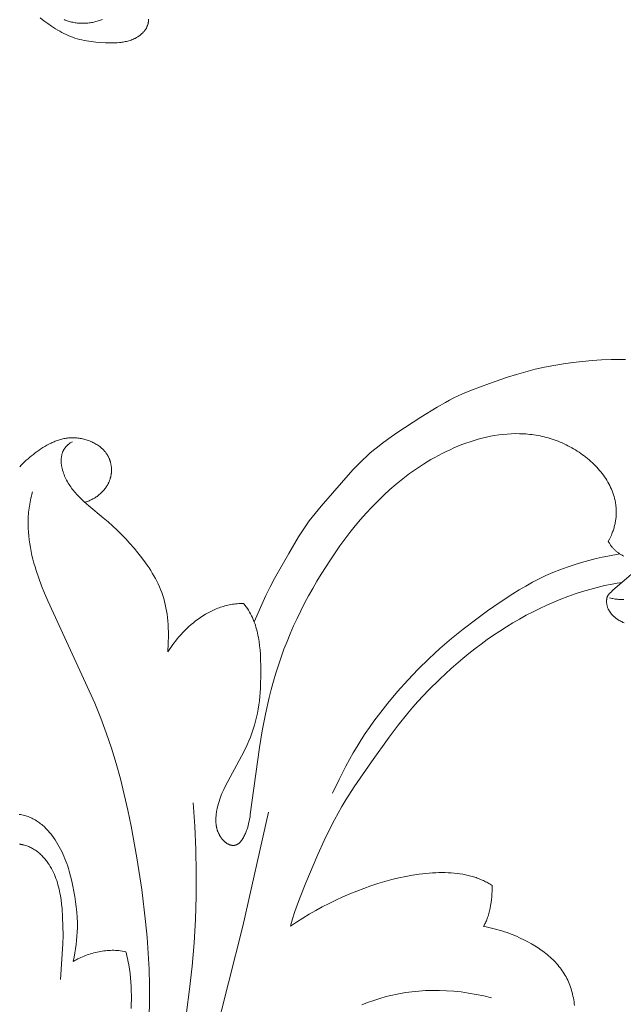
# Model space of a CAD drawing. Units: millimetres. Extents: x 5649 to 13171, y 2127 to 5320.
# Drawn here: x 7043 to 7089, y 2566 to 2641 of the extents above; entities that cross this region are included whole.
import ezdxf
from ezdxf import colors
from ezdxf.entities.mleader import LeaderData, LeaderLine
from ezdxf.math import Vec2, Vec3

# ---------------------------------------------------------------- set-up
doc = ezdxf.new("R2010")
doc.units = ezdxf.units.MM
doc.layers.get('0').update_dxf_attribs({"lineweight": 13})
doc.styles.get("Standard").update_dxf_attribs({"font": 'ARIALNI.TTF'})

# ---------------------------------------------------------------- blocks, each defined once
blk = doc.blocks.new('n9')
for points in [[(105.621, 14.827), (105.62, 14.783), (105.618, 14.74), (105.614, 14.696), (105.609, 14.653), (105.602, 14.61), (105.595, 14.567), (105.586, 14.525), (105.575, 14.482), (105.564, 14.44), (105.551, 14.399), (105.537, 14.358), (105.521, 14.317), (105.505, 14.277), (105.487, 14.237), (105.467, 14.198), (105.447, 14.159), (105.425, 14.121), (105.402, 14.084), (105.378, 14.047), (105.353, 14.011), (105.327, 13.975), (105.3, 13.94), (105.271, 13.906), (105.242, 13.872), (105.212, 13.839), (105.181, 13.806), (105.149, 13.774), (105.116, 13.743), (105.083, 13.712), (105.049, 13.682), (105.014, 13.653), (104.978, 13.624), (104.942, 13.596), (104.905, 13.569), (104.867, 13.543), (104.829, 13.517), (104.791, 13.492), (104.752, 13.467), (104.712, 13.444), (104.672, 13.421), (104.632, 13.399), (104.591, 13.377), (104.55, 13.357), (104.509, 13.337), (104.468, 13.318), (104.384, 13.282), (104.3, 13.249), (104.214, 13.219), (104.129, 13.192), (104.042, 13.168), (103.955, 13.146), (103.867, 13.126), (103.779, 13.109), (103.691, 13.094), (103.602, 13.08), (103.513, 13.069), (103.423, 13.059), (103.244, 13.045), (103.064, 13.035), (102.884, 13.031), (102.704, 13.03), (102.524, 13.033), (102.345, 13.039), (101.985, 13.061), (101.626, 13.093), (101.267, 13.133), (101.088, 13.158), (100.91, 13.186), (100.733, 13.218), (100.557, 13.255), (100.382, 13.297), (100.209, 13.344), (100.038, 13.397), (99.868, 13.456), (99.7, 13.52), (99.534, 13.589), (99.369, 13.663), (99.207, 13.742), (99.047, 13.824), (98.889, 13.911), (98.733, 14.001), (98.579, 14.094), (98.427, 14.19), (98.277, 14.289), (97.981, 14.495), (97.692, 14.71), (97.408, 14.933)], [(99.213, 14.796), (99.294, 14.764), (99.375, 14.734), (99.456, 14.705), (99.539, 14.679), (99.622, 14.654), (99.705, 14.631), (99.79, 14.61), (99.875, 14.591), (99.961, 14.575), (100.047, 14.56), (100.134, 14.547), (100.222, 14.537), (100.31, 14.528), (100.398, 14.522), (100.487, 14.518), (100.576, 14.515), (100.665, 14.515), (100.754, 14.517), (100.843, 14.52), (100.932, 14.526), (101.021, 14.534), (101.109, 14.543), (101.198, 14.555), (101.286, 14.569), (101.374, 14.584), (101.461, 14.602), (101.548, 14.621), (101.635, 14.642), (101.72, 14.666), (101.805, 14.691), (101.889, 14.718), (101.973, 14.747), (102.055, 14.777), (102.137, 14.81)]]:
    blk.add_lwpolyline(points)
blk = doc.blocks.new('n8')
for points in [[(143.434, 97.767), (140.754, 95.449), (140.638, 95.343), (140.589, 95.296), (140.546, 95.253), (140.508, 95.213), (140.491, 95.194), (140.475, 95.176), (140.46, 95.158), (140.446, 95.141), (140.433, 95.124), (140.421, 95.108), (140.41, 95.092), (140.4, 95.076), (140.39, 95.061), (140.382, 95.045), (140.374, 95.03), (140.366, 95.014), (140.359, 94.999), (140.353, 94.984), (140.347, 94.968), (140.342, 94.952), (140.337, 94.936), (140.332, 94.92), (140.328, 94.903), (140.323, 94.885), (140.319, 94.867), (140.316, 94.849), (140.312, 94.831), (140.309, 94.812), (140.307, 94.792), (140.304, 94.773), (140.302, 94.753), (140.301, 94.733), (140.299, 94.712), (140.298, 94.692), (140.297, 94.649), (140.298, 94.606), (140.3, 94.562), (140.303, 94.516), (140.308, 94.47), (140.315, 94.424), (140.324, 94.376), (140.334, 94.328), (140.346, 94.28), (140.36, 94.231), (140.377, 94.181), (140.395, 94.132), (140.415, 94.082), (140.426, 94.057), (140.437, 94.032), (140.449, 94.007), (140.461, 93.982), (140.474, 93.957), (140.488, 93.932), (140.502, 93.907), (140.517, 93.882), (140.532, 93.858), (140.548, 93.833), (140.565, 93.808), (140.582, 93.783), (140.599, 93.759), (140.618, 93.734), (140.636, 93.71), (140.656, 93.686), (140.676, 93.662), (140.697, 93.638), (140.718, 93.614), (140.741, 93.59), (140.763, 93.567), (140.787, 93.543), (140.811, 93.52), (140.836, 93.497), (140.861, 93.474), (140.887, 93.452), (140.942, 93.407), (140.999, 93.364), (141.058, 93.321), (141.121, 93.279), (141.185, 93.238), (141.252, 93.198), (141.321, 93.159), (141.392, 93.121), (141.465, 93.084), (141.54, 93.048), (141.617, 93.013)], [(141.731, 112.933), (141.369, 112.941), (141.006, 112.943), (140.644, 112.937), (139.919, 112.91), (139.195, 112.864), (138.473, 112.801), (137.752, 112.719), (137.032, 112.618), (136.313, 112.498), (135.596, 112.358), (134.884, 112.198), (134.178, 112.018), (133.481, 111.818), (132.79, 111.601), (131.42, 111.131), (130.738, 110.882), (130.06, 110.621), (129.39, 110.34), (129.059, 110.19), (128.732, 110.033), (128.409, 109.867), (128.09, 109.694), (127.46, 109.332), (126.225, 108.565), (124.404, 107.381), (123.81, 106.965), (123.226, 106.533), (122.939, 106.309), (122.657, 106.08), (122.379, 105.845), (122.106, 105.605), (121.839, 105.358), (121.578, 105.106), (121.325, 104.846), (121.077, 104.582), (118.688, 101.846), (118.221, 101.291), (117.995, 101.008), (117.777, 100.719), (117.566, 100.425), (117.362, 100.125), (116.972, 99.513), (116.231, 98.259), (115.153, 96.366), (114.817, 95.723), (114.5, 95.071), (113.61, 93.082)], [(113.321, 78.493), (114.01, 83.579), (114.221, 84.847), (114.462, 86.107), (114.741, 87.357), (114.897, 87.976), (115.066, 88.591), (115.247, 89.203), (115.442, 89.809), (115.649, 90.411), (115.869, 91.009), (116.101, 91.602), (116.345, 92.19), (116.6, 92.772), (116.867, 93.35), (117.145, 93.923), (117.434, 94.49), (117.734, 95.052), (118.043, 95.609), (118.363, 96.16), (118.693, 96.705), (119.38, 97.779), (119.737, 98.306), (120.104, 98.827), (120.481, 99.341), (120.867, 99.847), (121.264, 100.343), (121.672, 100.831), (122.092, 101.308), (122.523, 101.774), (122.967, 102.229), (123.423, 102.671), (123.892, 103.101), (124.374, 103.516), (124.87, 103.918), (125.38, 104.304), (125.905, 104.674), (126.445, 105.028), (126.721, 105.199), (127, 105.365), (127.283, 105.526), (127.569, 105.682), (127.859, 105.833), (128.151, 105.978), (128.446, 106.117), (128.743, 106.25), (129.043, 106.377), (129.346, 106.497), (129.65, 106.61), (129.956, 106.715), (130.263, 106.814), (130.573, 106.904), (130.883, 106.987), (131.195, 107.061), (131.507, 107.127), (131.82, 107.184), (132.134, 107.232), (132.448, 107.271), (132.763, 107.3), (133.077, 107.319), (133.392, 107.329), (133.705, 107.327), (134.019, 107.316), (134.175, 107.306), (134.332, 107.293), (134.488, 107.277), (134.643, 107.259), (134.799, 107.238), (134.954, 107.214), (135.109, 107.187), (135.264, 107.157), (135.418, 107.124), (135.572, 107.088), (135.725, 107.049), (135.878, 107.006), (136.031, 106.961), (136.183, 106.913), (136.334, 106.861), (136.485, 106.806), (136.635, 106.749), (136.785, 106.688), (136.933, 106.624), (137.081, 106.557), (137.227, 106.487), (137.373, 106.415), (137.517, 106.339), (137.659, 106.261), (137.8, 106.18), (137.939, 106.096), (138.077, 106.01), (138.213, 105.921), (138.347, 105.83), (138.479, 105.736), (138.608, 105.639), (138.736, 105.541), (138.861, 105.439), (138.984, 105.336), (139.104, 105.23), (139.222, 105.122), (139.337, 105.012), (139.449, 104.9), (139.558, 104.785), (139.664, 104.669), (139.766, 104.55), (139.866, 104.43), (139.962, 104.308), (140.055, 104.183), (140.144, 104.057), (140.23, 103.93), (140.312, 103.8), (140.39, 103.669), (140.464, 103.536), (140.534, 103.402), (140.6, 103.266), (140.661, 103.128), (140.718, 102.989), (140.771, 102.849), (140.819, 102.707), (140.863, 102.564), (140.901, 102.42), (140.935, 102.275), (140.964, 102.128), (140.976, 102.054), (140.988, 101.98), (140.997, 101.906), (141.006, 101.831), (141.013, 101.756), (141.019, 101.681), (141.024, 101.606), (141.027, 101.53), (141.029, 101.454), (141.029, 101.378), (141.029, 101.302), (141.026, 101.226), (141.022, 101.149), (141.017, 101.072), (141.011, 100.995), (141.003, 100.917), (140.993, 100.84), (140.982, 100.762), (140.969, 100.684), (140.955, 100.606), (140.94, 100.528), (140.923, 100.45), (140.904, 100.371), (140.884, 100.292), (140.862, 100.213), (140.838, 100.134), (140.813, 100.055), (140.787, 99.976), (140.758, 99.896), (140.729, 99.817), (140.697, 99.737), (140.664, 99.658), (140.592, 99.498), (140.514, 99.338), (140.429, 99.177)], [(95.855, 104.819), (95.976, 104.945), (96.1, 105.069), (96.227, 105.191), (96.356, 105.31), (96.487, 105.427), (96.622, 105.541), (96.758, 105.653), (96.896, 105.763), (97.037, 105.87), (97.179, 105.975), (97.323, 106.077), (97.469, 106.177), (97.617, 106.273), (97.767, 106.365), (97.919, 106.453), (98.073, 106.536), (98.229, 106.614), (98.308, 106.651), (98.387, 106.687), (98.467, 106.721), (98.547, 106.754), (98.628, 106.785), (98.709, 106.814), (98.791, 106.841), (98.873, 106.867), (98.956, 106.891), (99.04, 106.913), (99.124, 106.933), (99.209, 106.951), (99.294, 106.967), (99.38, 106.98), (99.466, 106.992), (99.553, 107.001), (99.641, 107.008), (99.729, 107.013), (99.817, 107.015), (99.907, 107.015), (99.996, 107.013), (100.086, 107.008), (100.176, 107.001), (100.266, 106.992), (100.356, 106.98), (100.446, 106.966), (100.536, 106.95), (100.625, 106.932), (100.714, 106.911), (100.802, 106.888), (100.89, 106.863), (100.977, 106.836), (101.063, 106.807), (101.148, 106.776), (101.232, 106.742), (101.314, 106.707), (101.396, 106.669), (101.476, 106.63), (101.554, 106.588), (101.631, 106.545), (101.707, 106.499), (101.78, 106.452), (101.851, 106.403), (101.921, 106.351), (101.988, 106.298), (102.053, 106.243), (102.085, 106.215), (102.116, 106.187), (102.147, 106.158), (102.177, 106.128), (102.206, 106.098), (102.234, 106.068), (102.262, 106.037), (102.29, 106.006), (102.316, 105.974), (102.342, 105.942), (102.367, 105.909), (102.392, 105.876), (102.415, 105.843), (102.439, 105.809), (102.461, 105.775), (102.483, 105.74), (102.504, 105.706), (102.524, 105.67), (102.544, 105.635), (102.563, 105.599), (102.581, 105.563), (102.598, 105.526), (102.615, 105.49), (102.631, 105.453), (102.647, 105.415), (102.662, 105.378), (102.676, 105.34), (102.689, 105.302), (102.702, 105.264), (102.713, 105.226), (102.725, 105.187), (102.735, 105.148), (102.745, 105.109), (102.754, 105.07), (102.763, 105.031), (102.77, 104.991), (102.777, 104.952), (102.784, 104.912), (102.789, 104.872), (102.794, 104.832), (102.798, 104.792), (102.802, 104.752), (102.804, 104.712), (102.806, 104.672), (102.808, 104.631), (102.808, 104.591), (102.808, 104.551), (102.807, 104.51), (102.806, 104.47), (102.803, 104.43), (102.8, 104.389), (102.797, 104.349), (102.792, 104.309), (102.787, 104.269), (102.781, 104.228), (102.774, 104.188), (102.767, 104.148), (102.759, 104.108), (102.75, 104.069), (102.741, 104.029), (102.731, 103.989), (102.72, 103.95), (102.708, 103.911), (102.696, 103.872), (102.682, 103.833), (102.669, 103.794), (102.654, 103.755), (102.639, 103.717), (102.623, 103.679), (102.606, 103.641), (102.588, 103.603), (102.57, 103.566), (102.537, 103.502), (102.502, 103.44), (102.466, 103.378), (102.427, 103.317), (102.386, 103.258), (102.343, 103.199), (102.299, 103.141), (102.253, 103.084), (102.205, 103.028), (102.156, 102.973), (102.105, 102.92), (102.053, 102.868), (101.999, 102.816), (101.944, 102.767), (101.887, 102.718), (101.829, 102.671), (101.771, 102.626), (101.711, 102.581), (101.649, 102.539), (101.587, 102.497), (101.524, 102.458), (101.46, 102.42), (101.396, 102.384), (101.33, 102.349), (101.264, 102.316), (101.197, 102.285), (101.129, 102.256), (101.061, 102.229), (100.993, 102.203), (100.924, 102.18), (100.854, 102.158), (100.785, 102.139)], [(99.845, 106.716), (99.789, 106.686), (99.736, 106.655), (99.685, 106.623), (99.636, 106.59), (99.589, 106.555), (99.566, 106.538), (99.544, 106.52), (99.522, 106.502), (99.501, 106.484), (99.48, 106.465), (99.46, 106.446), (99.44, 106.427), (99.421, 106.408), (99.402, 106.388), (99.383, 106.369), (99.366, 106.349), (99.348, 106.328), (99.331, 106.308), (99.314, 106.287), (99.298, 106.267), (99.283, 106.246), (99.268, 106.224), (99.253, 106.203), (99.238, 106.181), (99.225, 106.159), (99.211, 106.137), (99.198, 106.115), (99.186, 106.093), (99.174, 106.07), (99.162, 106.047), (99.151, 106.025), (99.14, 106.001), (99.129, 105.978), (99.11, 105.931), (99.092, 105.883), (99.075, 105.835), (99.06, 105.786), (99.047, 105.737), (99.036, 105.687), (99.025, 105.636), (99.017, 105.585), (99.01, 105.534), (99.004, 105.482), (98.999, 105.429), (98.997, 105.377), (98.995, 105.324), (98.995, 105.27), (98.996, 105.217), (98.998, 105.163), (99.002, 105.108), (99.007, 105.054), (99.013, 104.999), (99.021, 104.945), (99.029, 104.89), (99.039, 104.835), (99.05, 104.779), (99.062, 104.724), (99.075, 104.669), (99.089, 104.613), (99.104, 104.558), (99.138, 104.448), (99.175, 104.338), (99.216, 104.228), (99.261, 104.119), (99.308, 104.011), (99.359, 103.904), (99.413, 103.799), (99.47, 103.695), (99.529, 103.593), (99.591, 103.493), (99.655, 103.395), (99.721, 103.299), (99.789, 103.204), (99.859, 103.112), (99.931, 103.02), (100.005, 102.931), (100.081, 102.843), (100.158, 102.756), (100.237, 102.67), (100.399, 102.503), (100.567, 102.34), (100.739, 102.181), (101.093, 101.871), (102.187, 100.967), (102.544, 100.659), (102.893, 100.344), (103.234, 100.022), (103.567, 99.692), (103.891, 99.356), (104.207, 99.011), (104.515, 98.659), (104.814, 98.3), (105.104, 97.933), (105.383, 97.557), (105.518, 97.366), (105.649, 97.172), (105.776, 96.976), (105.899, 96.777), (106.017, 96.576), (106.131, 96.372), (106.239, 96.165), (106.342, 95.955), (106.438, 95.742), (106.529, 95.526), (106.614, 95.307), (106.692, 95.084), (106.763, 94.858), (106.827, 94.628), (106.884, 94.394), (106.935, 94.155), (106.979, 93.912), (107.017, 93.663), (107.049, 93.409), (107.075, 93.148), (107.095, 92.882), (107.109, 92.608), (107.118, 92.328), (107.121, 92.04), (107.112, 91.44), (107.083, 90.806)], [(96.831, 102.914), (96.788, 102.759), (96.747, 102.605), (96.71, 102.451), (96.676, 102.298), (96.645, 102.144), (96.617, 101.992), (96.591, 101.839), (96.569, 101.687), (96.55, 101.535), (96.533, 101.383), (96.52, 101.232), (96.509, 101.081), (96.495, 100.779), (96.491, 100.479), (96.497, 100.181), (96.513, 99.883), (96.538, 99.586), (96.571, 99.291), (96.614, 98.996), (96.664, 98.703), (96.721, 98.41), (96.786, 98.119), (96.858, 97.828), (96.936, 97.539), (97.02, 97.25), (97.11, 96.962), (97.306, 96.389), (97.519, 95.819), (97.747, 95.252), (97.987, 94.688), (101.538, 86.926), (101.992, 85.805), (102.416, 84.672), (102.804, 83.524), (103.158, 82.364), (103.481, 81.193), (103.776, 80.012), (104.045, 78.823), (104.291, 77.628), (104.726, 75.228), (105.096, 72.823), (105.392, 70.414), (105.506, 69.207), (105.596, 67.999), (105.66, 66.789), (105.694, 65.576), (105.698, 64.362), (105.671, 63.146)], [(141.614, 94.765), (141.532, 94.765), (141.449, 94.766), (141.366, 94.77), (141.283, 94.775), (141.199, 94.782), (141.116, 94.791), (141.032, 94.801), (140.948, 94.814), (140.863, 94.828), (140.779, 94.845), (140.695, 94.863), (140.61, 94.883), (140.525, 94.905)], [(140.429, 99.177), (140.453, 99.129), (140.479, 99.082), (140.506, 99.036), (140.534, 98.99), (140.562, 98.945), (140.592, 98.901), (140.623, 98.858), (140.655, 98.816), (140.688, 98.774), (140.722, 98.733), (140.757, 98.693), (140.792, 98.653), (140.829, 98.615), (140.866, 98.577), (140.904, 98.54), (140.943, 98.504), (140.983, 98.468), (141.024, 98.433), (141.065, 98.4), (141.107, 98.367), (141.15, 98.334), (141.193, 98.303), (141.237, 98.272), (141.282, 98.242), (141.327, 98.214), (141.373, 98.185), (141.42, 98.158), (141.467, 98.132), (141.514, 98.106), (141.562, 98.081), (141.611, 98.057)], [(141.303, 98.229), (140.4, 98.067), (139.951, 97.974), (139.504, 97.873), (138.948, 97.734), (138.395, 97.581), (137.847, 97.412), (137.303, 97.229), (136.765, 97.03), (136.233, 96.815), (135.708, 96.585), (135.191, 96.338), (134.681, 96.076), (134.179, 95.798), (133.684, 95.507), (133.196, 95.205), (132.234, 94.572), (131.29, 93.912), (130.359, 93.234), (129.444, 92.538), (128.549, 91.819), (127.68, 91.073), (127.255, 90.689), (126.838, 90.297), (126.025, 89.491), (125.237, 88.659), (124.474, 87.803), (123.735, 86.924), (123.025, 86.023), (122.682, 85.563), (122.349, 85.096), (122.025, 84.623), (121.712, 84.144), (121.41, 83.657), (121.119, 83.164), (120.563, 82.161), (120.038, 81.141), (119.534, 80.109)], [(116.357, 70.047), (116.522, 70.606), (116.701, 71.16), (116.891, 71.708), (117.092, 72.252), (117.519, 73.331), (118.432, 75.471), (118.913, 76.532), (119.423, 77.579), (119.691, 78.095), (119.97, 78.605), (120.259, 79.109), (120.559, 79.607), (121.182, 80.587), (122.487, 82.497), (123.823, 84.362), (124.518, 85.275), (125.246, 86.173), (125.626, 86.615), (126.016, 87.052), (126.415, 87.484), (126.823, 87.91), (127.663, 88.742), (128.53, 89.543), (129.418, 90.311), (129.871, 90.681), (130.329, 91.043), (130.793, 91.395), (131.263, 91.737), (131.739, 92.07), (132.222, 92.392), (132.711, 92.705), (133.205, 93.007), (133.707, 93.298), (134.214, 93.578), (134.727, 93.847), (135.245, 94.104), (135.77, 94.348), (136.299, 94.581), (136.834, 94.8), (137.375, 95.007), (137.92, 95.2), (138.471, 95.378), (139.026, 95.542), (139.586, 95.691), (140.15, 95.825), (140.719, 95.942), (141.097, 96.01), (141.477, 96.072)], [(107.083, 90.806), (107.186, 90.969), (107.294, 91.132), (107.407, 91.296), (107.526, 91.461), (107.651, 91.625), (107.781, 91.788), (107.916, 91.95), (108.057, 92.11), (108.202, 92.269), (108.353, 92.425), (108.509, 92.579), (108.67, 92.729), (108.836, 92.876), (109.006, 93.019), (109.181, 93.158), (109.361, 93.292), (109.545, 93.421), (109.734, 93.545), (109.928, 93.662), (110.125, 93.774), (110.226, 93.827), (110.327, 93.879), (110.43, 93.928), (110.534, 93.976), (110.638, 94.022), (110.744, 94.066), (110.851, 94.108), (110.958, 94.149), (111.067, 94.187), (111.177, 94.223), (111.287, 94.256), (111.399, 94.288), (111.512, 94.317), (111.625, 94.344), (111.74, 94.369), (111.855, 94.391), (111.971, 94.411), (112.089, 94.428), (112.207, 94.443), (112.326, 94.455), (112.446, 94.464), (112.567, 94.471), (112.688, 94.475), (112.811, 94.476)], [(112.811, 94.476), (112.862, 94.413), (112.911, 94.35), (113.007, 94.221), (113.097, 94.091), (113.182, 93.958), (113.262, 93.823), (113.338, 93.685), (113.409, 93.546), (113.476, 93.406), (113.538, 93.263), (113.596, 93.118), (113.65, 92.972), (113.701, 92.824), (113.747, 92.675), (113.79, 92.525), (113.83, 92.373), (113.866, 92.22), (113.899, 92.065), (113.929, 91.91), (113.956, 91.754), (113.981, 91.596), (114.022, 91.279), (114.054, 90.96), (114.079, 90.638), (114.096, 90.315), (114.114, 89.667), (114.116, 89.021), (114.1, 88.379), (114.085, 88.059), (114.064, 87.741), (114.036, 87.424), (114.003, 87.108), (113.962, 86.795), (113.914, 86.483), (113.858, 86.173), (113.794, 85.865), (113.721, 85.56), (113.639, 85.257), (113.548, 84.957), (113.447, 84.659), (113.335, 84.365), (113.215, 84.072), (113.086, 83.783), (112.95, 83.495), (112.661, 82.924), (111.445, 80.668), (111.304, 80.384), (111.169, 80.099)], [(111.169, 80.099), (111.114, 79.958), (111.059, 79.811), (111.005, 79.657), (110.954, 79.497), (110.905, 79.333), (110.861, 79.164), (110.82, 78.993), (110.785, 78.819), (110.77, 78.732), (110.756, 78.644), (110.744, 78.556), (110.733, 78.468), (110.725, 78.38), (110.719, 78.292), (110.714, 78.205), (110.712, 78.118), (110.712, 78.031), (110.715, 77.945), (110.72, 77.86), (110.728, 77.775), (110.738, 77.691), (110.744, 77.65), (110.751, 77.608), (110.758, 77.567), (110.767, 77.527), (110.776, 77.486), (110.786, 77.446), (110.796, 77.406), (110.808, 77.367), (110.82, 77.328), (110.833, 77.289), (110.846, 77.251), (110.86, 77.213), (110.875, 77.175), (110.891, 77.138), (110.907, 77.101), (110.924, 77.065), (110.941, 77.029), (110.959, 76.994), (110.977, 76.96), (110.996, 76.925), (111.016, 76.892), (111.036, 76.859), (111.057, 76.826), (111.078, 76.794), (111.1, 76.763), (111.122, 76.732), (111.144, 76.702), (111.167, 76.672), (111.191, 76.643), (111.214, 76.615), (111.238, 76.588), (111.263, 76.561), (111.288, 76.535), (111.313, 76.51), (111.338, 76.485), (111.364, 76.462), (111.39, 76.439), (111.417, 76.417), (111.443, 76.395), (111.47, 76.375), (111.497, 76.355), (111.524, 76.336), (111.551, 76.318), (111.579, 76.301), (111.607, 76.285), (111.634, 76.27), (111.662, 76.256), (111.69, 76.242), (111.718, 76.23), (111.747, 76.219), (111.775, 76.208), (111.803, 76.199), (111.831, 76.191), (111.845, 76.187), (111.86, 76.184), (111.874, 76.18), (111.888, 76.177), (111.902, 76.175), (111.916, 76.172), (111.93, 76.17), (111.944, 76.168), (111.958, 76.167), (111.972, 76.165), (111.986, 76.164), (112, 76.164), (112.014, 76.163), (112.028, 76.163), (112.042, 76.163), (112.056, 76.164), (112.07, 76.164), (112.084, 76.165), (112.098, 76.167), (112.111, 76.168), (112.125, 76.17), (112.139, 76.172), (112.152, 76.175), (112.166, 76.178), (112.179, 76.181), (112.193, 76.184), (112.206, 76.188), (112.22, 76.192), (112.233, 76.196), (112.246, 76.201), (112.26, 76.206), (112.273, 76.211), (112.286, 76.217), (112.299, 76.223), (112.312, 76.229), (112.325, 76.236), (112.337, 76.243), (112.35, 76.25), (112.363, 76.258), (112.375, 76.266), (112.388, 76.274), (112.4, 76.282), (112.413, 76.291), (112.425, 76.3), (112.437, 76.31), (112.449, 76.319), (112.473, 76.34), (112.497, 76.361), (112.521, 76.383), (112.544, 76.407), (112.567, 76.431), (112.59, 76.457), (112.612, 76.483), (112.634, 76.511), (112.656, 76.539), (112.677, 76.569), (112.698, 76.599), (112.719, 76.63), (112.74, 76.662), (112.76, 76.694), (112.799, 76.762), (112.838, 76.832), (112.875, 76.905), (112.91, 76.98), (112.945, 77.058), (112.978, 77.137), (113.01, 77.219), (113.04, 77.301), (113.07, 77.385), (113.097, 77.47), (113.149, 77.642), (113.195, 77.816), (113.235, 77.99), (113.27, 78.162), (113.298, 78.33), (113.321, 78.493)], [(108.999, 79.374), (109.12, 77.615), (109.197, 75.854), (109.23, 74.089), (109.219, 72.324), (109.163, 70.559), (109.062, 68.795), (108.917, 67.034), (108.727, 65.277), (108.493, 63.525), (108.213, 61.779), (107.889, 60.042), (107.519, 58.313), (107.104, 56.594), (106.644, 54.887), (106.139, 53.192), (105.588, 51.512)], [(95.826, 78.514), (95.924, 78.498), (96.021, 78.48), (96.118, 78.459), (96.215, 78.435), (96.31, 78.407), (96.405, 78.378), (96.498, 78.345), (96.591, 78.309), (96.682, 78.27), (96.772, 78.229), (96.86, 78.184), (96.947, 78.137), (97.033, 78.088), (97.118, 78.036), (97.201, 77.981), (97.283, 77.925), (97.364, 77.866), (97.443, 77.804), (97.521, 77.741), (97.598, 77.675), (97.674, 77.608), (97.748, 77.539), (97.821, 77.468), (97.892, 77.395), (97.963, 77.321), (98.032, 77.245), (98.099, 77.168), (98.165, 77.089), (98.23, 77.009), (98.294, 76.928), (98.417, 76.762), (98.535, 76.592), (98.647, 76.419), (98.754, 76.243), (98.855, 76.066), (98.951, 75.887), (99.042, 75.706), (99.128, 75.525), (99.209, 75.342), (99.285, 75.158), (99.357, 74.973), (99.425, 74.786), (99.49, 74.599), (99.55, 74.411), (99.607, 74.222), (99.712, 73.841), (99.806, 73.457), (99.89, 73.07), (99.967, 72.681), (100.036, 72.29), (100.095, 71.897), (100.145, 71.504), (100.183, 71.109), (100.21, 70.715), (100.224, 70.32), (100.225, 70.123), (100.224, 69.926), (100.213, 69.607), (100.194, 69.288), (100.166, 68.97), (100.13, 68.653), (100.086, 68.336), (100.035, 68.02), (99.978, 67.704), (99.915, 67.389)], [(114.685, 78.691), (112.758, 70.041), (110.579, 61.462), (109.378, 57.204), (108.093, 52.969), (106.718, 48.759), (105.247, 44.575)], [(98.951, 66.022), (99.123, 68.707), (99.14, 69.381), (99.136, 70.053), (99.11, 70.724), (99.061, 71.39), (99.028, 71.721), (98.987, 72.05), (98.936, 72.377), (98.907, 72.539), (98.875, 72.701), (98.839, 72.862), (98.8, 73.022), (98.757, 73.181), (98.711, 73.34), (98.66, 73.497), (98.604, 73.654), (98.545, 73.809), (98.48, 73.963), (98.41, 74.116), (98.335, 74.268), (98.255, 74.417), (98.17, 74.564), (98.081, 74.708), (98.034, 74.779), (97.986, 74.848), (97.936, 74.917), (97.886, 74.985), (97.834, 75.052), (97.781, 75.117), (97.727, 75.182), (97.672, 75.245), (97.615, 75.307), (97.557, 75.367), (97.498, 75.426), (97.437, 75.484), (97.376, 75.54), (97.313, 75.595), (97.249, 75.647), (97.184, 75.699), (97.117, 75.748), (97.05, 75.796), (96.981, 75.841), (96.911, 75.885), (96.839, 75.927), (96.767, 75.967), (96.693, 76.004), (96.619, 76.04), (96.543, 76.073), (96.466, 76.104), (96.389, 76.132), (96.311, 76.158), (96.232, 76.181), (96.153, 76.201), (96.113, 76.21), (96.074, 76.219), (96.034, 76.226), (95.994, 76.233), (95.954, 76.239), (95.914, 76.245), (95.874, 76.249), (95.834, 76.253)], [(116.357, 70.047), (116.818, 70.357), (117.291, 70.658), (117.775, 70.951), (118.269, 71.235), (118.772, 71.508), (119.282, 71.771), (119.8, 72.023), (120.322, 72.264), (120.849, 72.492), (121.38, 72.708), (121.913, 72.91), (122.446, 73.099), (122.98, 73.273), (123.512, 73.432), (124.043, 73.576), (124.569, 73.704), (125.092, 73.815), (125.608, 73.909), (126.118, 73.986), (126.621, 74.044), (126.868, 74.066), (127.114, 74.084), (127.357, 74.096), (127.597, 74.104), (127.834, 74.106), (128.069, 74.104), (128.3, 74.096), (128.529, 74.084), (128.753, 74.066), (128.975, 74.042), (129.193, 74.014), (129.407, 73.98), (129.617, 73.94), (129.823, 73.895), (130.025, 73.844), (130.222, 73.787), (130.415, 73.725), (130.51, 73.691), (130.604, 73.656), (130.696, 73.62), (130.787, 73.582), (130.877, 73.543), (130.966, 73.502), (131.054, 73.459), (131.14, 73.415), (131.225, 73.37), (131.309, 73.323), (131.391, 73.274), (131.472, 73.224), (131.552, 73.172), (131.63, 73.119)], [(131.63, 73.119), (131.633, 73.018), (131.633, 72.916), (131.63, 72.707), (131.619, 72.494), (131.602, 72.277), (131.579, 72.059), (131.55, 71.841), (131.515, 71.625), (131.474, 71.412), (131.428, 71.204), (131.377, 71.003), (131.35, 70.905), (131.321, 70.81), (131.291, 70.717), (131.26, 70.626), (131.228, 70.539), (131.195, 70.454), (131.161, 70.373), (131.126, 70.295), (131.09, 70.221), (131.052, 70.151), (131.033, 70.117), (131.014, 70.084), (130.995, 70.053), (130.975, 70.022)], [(130.975, 70.022), (131.177, 69.989), (131.378, 69.95), (131.578, 69.907), (131.778, 69.86), (131.977, 69.809), (132.175, 69.753), (132.373, 69.693), (132.569, 69.63), (132.763, 69.563), (132.957, 69.492), (133.148, 69.417), (133.339, 69.34), (133.527, 69.258), (133.714, 69.174), (134.081, 68.997), (134.345, 68.859), (134.605, 68.715), (134.858, 68.564), (135.105, 68.407), (135.345, 68.244), (135.462, 68.159), (135.577, 68.073), (135.69, 67.985), (135.801, 67.896), (135.91, 67.804), (136.016, 67.711), (136.121, 67.616), (136.222, 67.52), (136.322, 67.421), (136.419, 67.32), (136.513, 67.218), (136.604, 67.114), (136.693, 67.007), (136.779, 66.899), (136.862, 66.789), (136.942, 66.677), (137.019, 66.563), (137.093, 66.447), (137.163, 66.329), (137.231, 66.208), (137.295, 66.086), (137.356, 65.962), (137.413, 65.835), (137.467, 65.707), (137.517, 65.576), (137.564, 65.444), (137.608, 65.31), (137.649, 65.175), (137.687, 65.038), (137.722, 64.899), (137.753, 64.76), (137.782, 64.619), (137.808, 64.476), (137.831, 64.333), (137.852, 64.189), (137.869, 64.045)], [(103.885, 68.115), (103.932, 67.951), (103.976, 67.787), (104.016, 67.623), (104.053, 67.458), (104.118, 67.129), (104.172, 66.8), (104.215, 66.47), (104.25, 66.14), (104.277, 65.809), (104.296, 65.478), (104.31, 65.146), (104.317, 64.814), (104.317, 64.482), (104.31, 64.15), (104.293, 63.819)], [(99.915, 67.389), (100.027, 67.451), (100.141, 67.511), (100.257, 67.569), (100.373, 67.625), (100.49, 67.679), (100.608, 67.731), (100.728, 67.78), (100.848, 67.828), (100.969, 67.873), (101.091, 67.915), (101.214, 67.955), (101.338, 67.993), (101.462, 68.028), (101.587, 68.06), (101.712, 68.09), (101.838, 68.117), (101.964, 68.14), (102.091, 68.162), (102.219, 68.18), (102.346, 68.195), (102.474, 68.207), (102.602, 68.215), (102.73, 68.221), (102.859, 68.223), (102.987, 68.222), (103.116, 68.217), (103.244, 68.209), (103.373, 68.198), (103.501, 68.183), (103.629, 68.164), (103.757, 68.141), (103.885, 68.115)], [(121.754, 64.09), (122.206, 64.269), (122.664, 64.433), (123.129, 64.582), (123.601, 64.716), (123.84, 64.776), (124.081, 64.833), (124.323, 64.886), (124.567, 64.935), (124.813, 64.98), (125.061, 65.02), (125.311, 65.056), (125.563, 65.089), (125.817, 65.116), (126.072, 65.14), (126.329, 65.159), (126.589, 65.173), (127.113, 65.189), (127.645, 65.187), (128.184, 65.166), (128.732, 65.127), (129.287, 65.068), (129.851, 64.99), (130.422, 64.891), (131.002, 64.773), (131.589, 64.634)]]:
    blk.add_lwpolyline(points)
blk = doc.blocks.new('N.VRS-002_354_368')
for name, p in [('n9', (0, 123.873)), ('n8', (0, 0))]:
    blk.add_blockref(name, p)

msp = doc.modelspace()

# ---------------------------------------------------------------- block references
msp.add_blockref('N.VRS-002_354_368', (6947.075, 2502.317))

# ---------------------------------------------------------------- leaders
at = {"color": 251}
ml = msp.add_multileader_mtext('Standard', dxfattribs=at)
ml.set_content('{\\fArial Narrow|b0|i0|c204|p34;\\C251;N.VRS-002-4L\\P109*91}', color=1)
ml.set_leader_properties(color=251, linetype='ByLayer', lineweight=-1)
ml.build(insert=Vec2(0, 0))
ml.multileader.update_dxf_attribs({"dogleg_length": 30, "arrow_head_size": 39})
ctx = ml.context
ctx.base_point, ctx.char_height, ctx.arrow_head_size, ctx.landing_gap_size, ctx.plane_origin = Vec3(7355.395, 2979.369), 39, 39, 2.25, Vec3(7213.189, 805.238)
notes = []
notes.append((ctx, [(0, (1, 1, 0), (7321.651, 2979.369), (1, 0), 33.744, [(0, [(6764.11, 2423.359)], 0, [])])]))
ctx.mtext.insert, ctx.mtext.width, ctx.mtext.flow_direction = Vec3(7357.645, 2999.202), 489.21121, 5
for ctx, leaders in notes:
    for number, flags, end, landing, length, lines in leaders:
        leader = LeaderData()
        leader.index, (leader.has_last_leader_line, leader.has_dogleg_vector, leader.attachment_direction) = number, flags
        leader.last_leader_point, leader.dogleg_vector, leader.dogleg_length = Vec3(end), Vec3(landing), length
        for number, points, colour, breaks in lines:
            line = LeaderLine()
            line.index, line.vertices, line.color, line.breaks = number, Vec3.list(points), colors.encode_raw_color(colour), breaks
            leader.lines.append(line)
        ctx.leaders.append(leader)

doc.saveas('drawing.dxf')
